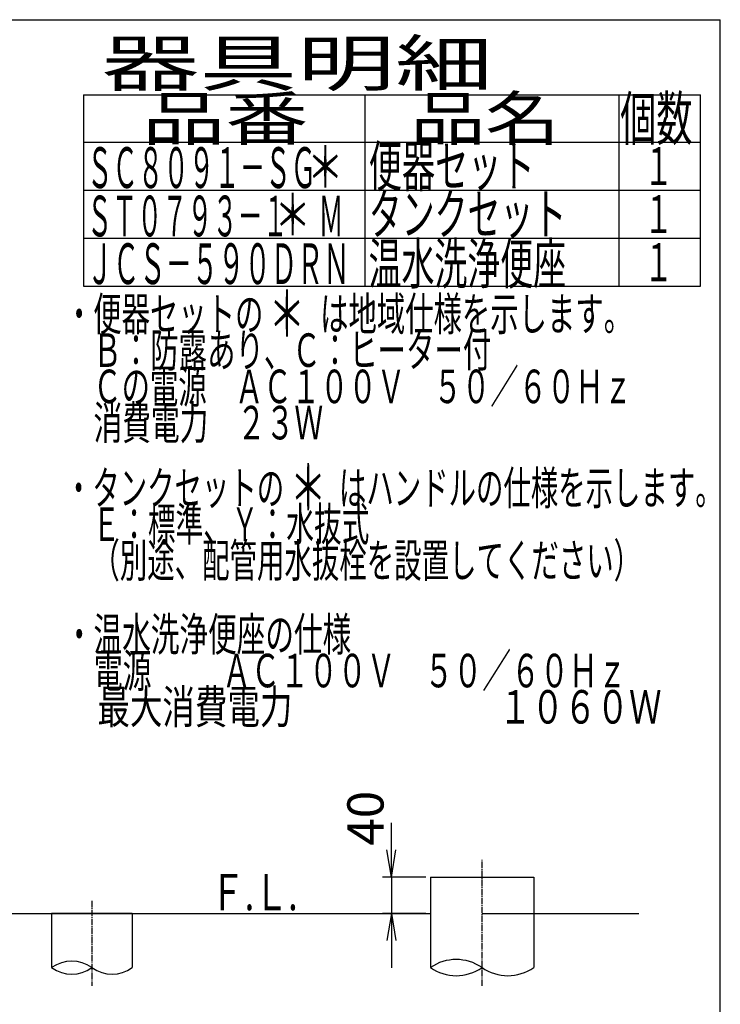
# Model space of a CAD drawing. Extents: x 10 to 2010, y 105 to 2905.
# Drawn here: x 1237 to 2010, y 1819 to 2905 of the extents above; entities that cross this region are included whole.
import ezdxf
from ezdxf.enums import TextEntityAlignment as Align

# ---------------------------------------------------------------- set-up
doc = ezdxf.new("R2010")
doc.units = 0
doc.linetypes.add('EXLTYPE3', pattern=[10, 7, -1, 1, -1])
doc.layers.get('0').update_dxf_attribs({"linetype": 'CONTINUOUS'})
doc.layers.get('DEFPOINTS').update_dxf_attribs({"linetype": 'CONTINUOUS'})
doc.layers.add('便器', color=7, linetype='CONTINUOUS')
doc.layers.add('枠', color=7, linetype='CONTINUOUS')
doc.styles.add('EXCADDIM1', font='monotxt', dxfattribs={"width": 0.84, "bigfont": 'extfont'})
doc.styles.add('EXCADSTD', font='monotxt', dxfattribs={"bigfont": 'extfont'})
doc.styles.get("Standard").update_dxf_attribs({"font": 'monotxt', "bigfont": 'extfont'})
doc.dimstyles.new('ISO-25', dxfattribs={"dimtxt": 2.5, "dimasz": 2.5, "dimexe": 1.25, "dimexo": 0.625, "dimtad": 1, "dimtxsty": 'STANDARD', "dimcen": 2.5, "dimazin": 3, "dimtfac": 1, "dimtmove": 0, "dimatfit": 3})

# ---------------------------------------------------------------- blocks, each defined once
blk = doc.blocks.new('EX_NORM')
at = {"color": 0, "linetype": 'CONTINUOUS'}
for q in [(-1, 0.167), (-1, 0), (-1, -0.167)]:
    blk.add_line((0, 0), q, dxfattribs=at)
blk = doc.blocks.new('*D24')
at = {"layer": 'DEFPOINTS', "color": 0}
for p in [(1690, 1959), (1647, 1919), (1690, 1919)]:
    blk.add_point(p, dxfattribs=at)
at = {"layer": '便器', "color": 3, "linetype": 'CONTINUOUS'}
for p, q in [((1647, 1989), (1647, 2019)), ((1685, 1959), (1637, 1959)), ((1647, 1959), (1647, 1919)), ((1685, 1919), (1637, 1919)), ((1647, 1889), (1647, 1859))]:
    blk.add_line(p, q, dxfattribs=at)
at = {"layer": '便器', "color": 3, "xscale": 30, "yscale": 30, "zscale": 30}
for p, rotation in [((1647, 1959), 270), ((1647, 1919), 90)]:
    blk.add_blockref('EX_NORM', p, dxfattribs=dict(at, rotation=rotation))
at = {"layer": '便器', "color": 2, "insert": (1623.5, 2024), "char_height": 40, "attachment_point": 5, "rotation": 90, "style": 'EXCADDIM1'}
blk.add_mtext('40', dxfattribs=at)

msp = doc.modelspace()

# ---------------------------------------------------------------- linework, layer by layer
at = {"layer": '便器', "color": 6, "linetype": 'EXLTYPE3'}
for p, q in [((1747, 1839.2547), (1747, 1979)), ((1316.5, 1933), (1316.5, 1839.2547))]:
    msp.add_line(p, q, dxfattribs=at)
at = {"layer": '便器', "color": 6, "linetype": 'CONTINUOUS'}
for p, q in [((1690, 1959), (1690, 1919)), ((1690, 1959), (1804, 1959)), ((1804, 1959), (1804, 1859.2547)), ((1690, 1929), (1690, 1859.2547)), ((1361, 1919), (1272, 1919)), ((1272, 1919), (1272, 1859.2547)), ((1361, 1919), (1361, 1859.2547))]:
    msp.add_line(p, q, dxfattribs=at)
at = {"layer": '便器', "color": 7, "linetype": 'CONTINUOUS'}
for p, q in [((1167.5, 1919), (1690, 1919)), ((1747, 1919), (1920, 1919))]:
    msp.add_line(p, q, dxfattribs=at)
at = {"layer": '便器', "color": 6, "linetype": 'CONTINUOUS'}
for centre, radius, start, end in [((1294.25, 1828.2784), 38.1391, 54.3106415, 125.6893585), ((1294.25, 1890.231), 38.1391, 234.3106415, 305.6893585), ((1338.75, 1890.231), 38.1391, 234.3106415, 305.6893585), ((1718.5, 1818.1725), 50, 55.2497742, 124.7502258), ((1718.5, 1900.3369), 50, 235.2497742, 304.7502258), ((1775.5, 1900.3369), 50, 235.2497742, 304.7502258)]:
    msp.add_arc(centre, radius, start, end, dxfattribs=at)
at = {"layer": '枠', "color": 7, "linetype": 'CONTINUOUS'}
for p in [(190, 2905), (2010, 105)]:
    msp.add_line(p, (2010, 2905), dxfattribs=at)
at = {"layer": '枠', "color": 6, "linetype": 'CONTINUOUS'}
for p, q in [((1307, 2821.9997), (1988, 2821.9997)), ((1307, 2821.9997), (1307, 2610.9987)), ((1618, 2610.9987), (1618, 2821.9997)), ((1898, 2821.9997), (1898, 2610.9987)), ((1988, 2610.9987), (1988, 2821.9997)), ((1307, 2769.9997), (1988, 2769.9997)), ((1307, 2716.9994), (1988, 2716.9994)), ((1307, 2663.999), (1988, 2663.999)), ((1307, 2610.9987), (1988, 2610.9987))]:
    msp.add_line(p, q, dxfattribs=at)

# ---------------------------------------------------------------- texts
at = {"layer": '便器', "color": 2, "linetype": 'CONTINUOUS', "style": 'EXCADSTD', "width": 0.969231}
msp.add_text('Ｆ.Ｌ.', height=40, dxfattribs=at).set_placement((1447.5, 1922.5), (1543.5, 1922.5), align=Align.FIT)
at = {"layer": '枠', "color": 2, "linetype": 'CONTINUOUS', "style": 'EXCADSTD'}
for s, height, width, p, p2 in [('器具明細', 50, 2.629565, (1327, 2832), (1759, 2832)), ('品番', 48, 2.430379, (1372, 2771.9997), (1555.32, 2771.9997)), ('品名', 48, 2.187341, (1668, 2771.9997), (1832.988, 2771.9997)), ('個数', 48, 1.057215, (1899.5, 2771.9997), (1979.2442, 2771.9997)), ('便器セット', 45, 0.981609, (1622, 2720.7997), (1805, 2720.7997)), ('ＳＣ８０９１－ＳＧ', 45, 0.742558, (1311, 2719.2997), (1564, 2719.2997)), ('１', 42, 1.066667, (1925.8, 2722.4997), (1957.8, 2722.4997)), ('タンクセット', 45, 0.968889, (1622, 2667.9994), (1840, 2667.9994)), ('ＳＴ０７９３－１\u3000 Ｍ', 45, 0.667593, (1311, 2665.8994), (1594.25, 2665.8994)), ('１', 42, 1.066667, (1925.8, 2669.4994), (1957.8, 2669.4994)), ('温水洗浄便座', 45, 0.968889, (1621.8, 2613.2987), (1839.8, 2613.2987)), ('ＪＣＳ－５９０ＤＲＮ', 45, 0.764595, (1310.8, 2613.2987), (1600.8, 2613.2987)), ('１', 42, 1.066667, (1925.8, 2616.499), (1957.8, 2616.499)), ('・便器セットの\u3000\u3000は地域仕様を示します。', 37, 0.995231, (1286.6107, 2561.9309), (1912.6107, 2561.9309)), ('\u3000Ｂ：防露あり、Ｃ：ヒーター付\u3000', 37, 0.999716, (1286.6107, 2521.9309), (1788.6107, 2521.9309)), ('\u3000Ｃの電源\u3000ＡＣ１００Ｖ\u3000５０／６０Ｈｚ', 37, 0.995231, (1286.6107, 2481.9309), (1912.6107, 2481.9309)), ('\u3000消費電力\u3000２３Ｗ', 37, 1.017338, (1286.6107, 2441.9309), (1571.6107, 2441.9309)), ('・タンクセットの\u3000\u3000はハンドルの仕様を示します。', 37, 0.960499, (1286.6107, 2369.9309), (2012.6107, 2369.9309)), ('\u3000Ｅ：標準、Ｙ：水抜式', 37, 0.977963, (1286.6107, 2329.9309), (1622.6107, 2329.9309)), ('\u3000（別途、配管用水抜栓を設置してください）', 37, 0.962595, (1286.6107, 2289.9309), (1922.6107, 2289.9309)), ('・温水洗浄便座の仕様', 37, 1.013284, (1286.6107, 2208.4309), (1602.6107, 2208.4309)), ('\u3000電源  \u3000\u3000ＡＣ１００Ｖ\u3000５０／６０Ｈｚ', 37, 0.923601, (1286.6107, 2168.4309), (1906.6107, 2168.4309)), ('\u3000最大消費電力             \u3000\u3000  \u3000１０６０Ｗ', 37, 0.642171, (1286.6107, 2128.4309), (1945.1107, 2128.4309))]:
    msp.add_text(s, height=height, dxfattribs=dict(at, width=width)).set_placement(p, p2, align=Align.FIT)
at = {"layer": '枠', "color": 7, "linetype": 'CONTINUOUS', "style": 'EXCADSTD'}
for height, width, p, p2 in [(45, 1.244444, (1554, 2719.9997), (1594, 2719.9997)), (45, 1.244444, (1518, 2667.1994), (1558, 2667.1994)), (50, 1.12, (1511.6107, 2555.4309), (1551.6107, 2555.4309)), (50, 1.12, (1535.1, 2363.9994), (1575.1, 2363.9994))]:
    msp.add_text('＊', height=height, dxfattribs=dict(at, width=width)).set_placement(p, p2, align=Align.FIT)

# ---------------------------------------------------------------- dimensions: what is measured, and where the dimension line sits
at = {"layer": '便器', "color": 3, "linetype": 'CONTINUOUS'}
dim = msp.add_linear_dim(base=(1647, 1919), p1=(1690, 1959), p2=(1690, 1919), angle=90, text='40', dimstyle='ISO-25', override={"dimtxt": 40, "dimasz": 30, "dimexe": 10, "dimexo": 5, "dimgap": 0, "dimtad": 1, "dimjust": 1, "dimtih": 0, "dimtoh": 0, "dimdec": 2, "dimzin": 8, "dimlunit": 2, "dimtxsty": 'EXCADDIM1', "dimblk1": 'EX_NORM', "dimblk2": 'EX_NORM', "dimsah": 1, "dimse1": 0, "dimse2": 0, "dimclrd": 3, "dimclre": 3, "dimclrt": 2, "dimtmove": 2}, dxfattribs=at)
dim.commit()
dim.dimension.update_dxf_attribs({"geometry": '*D24', "text_midpoint": (1623.5, 2024), "dimtype": 160})

doc.saveas('drawing.dxf')
